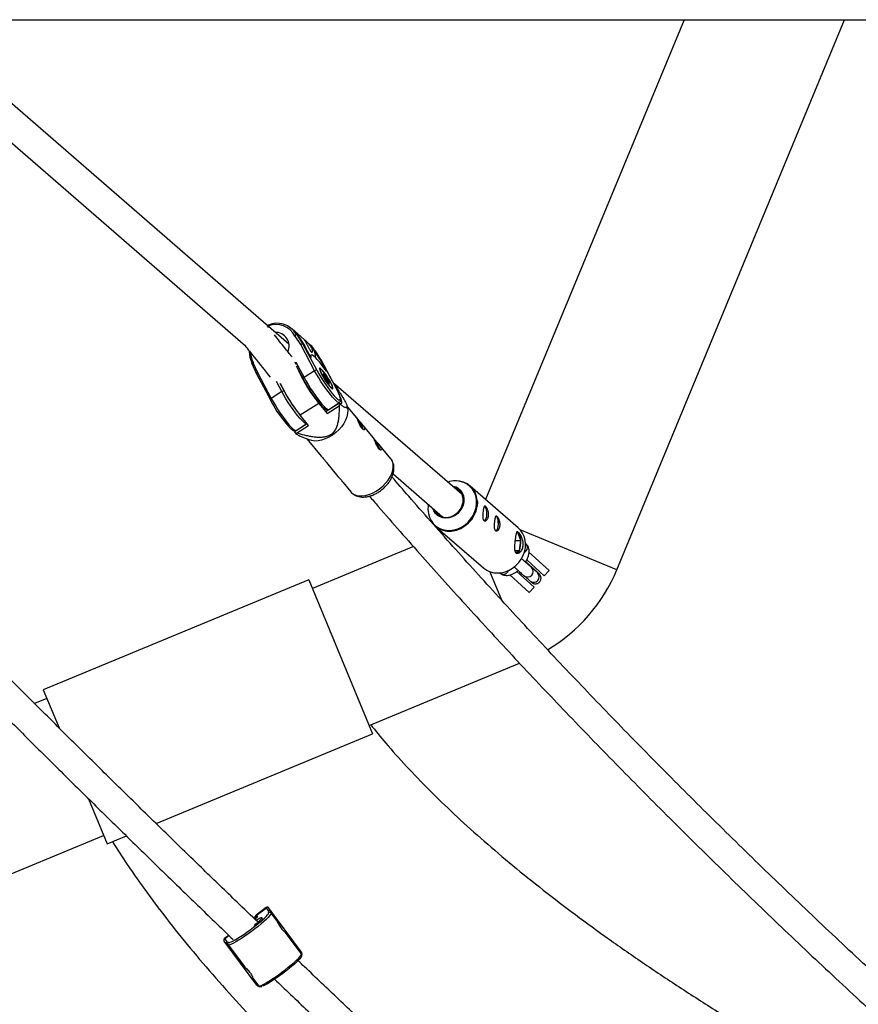
# Model space of a CAD drawing. Units: millimetres. Extents: x -3125 to 3095, y -2844 to 2845.
# Drawn here: x -851 to -399, y -582 to -51 of the extents above; entities that cross this region are included whole.
import ezdxf

# ---------------------------------------------------------------- set-up
doc = ezdxf.new("R2010")
doc.units = ezdxf.units.MM

msp = doc.modelspace()

# ---------------------------------------------------------------- linework, layer by layer
at = {"color": 7, "linetype": 'Continuous', "lineweight": 25}
for p, q in [((-872.96, -50.8), (-50.8, -50.8)), ((-492.98, -50.8), (-600.12, -309.46)), ((-529.27, -347.48), (-406.39, -50.8)), ((-706.15, -225.82), (-902.48, -55.5)), ((-923.02, -58.86), (-729.62, -226.64)), ((-694.51, -226.28), (-704.59, -217.39)), ((-702.73, -221.38), (-702.95, -221.52)), ((-699.79, -225.98), (-702.73, -221.38)), ((-702.22, -220.42), (-702.36, -220.51)), ((-702.01, -220.42), (-698.61, -225.75)), ((-702.01, -220.42), (-701.13, -221.2)), ((-701.13, -221.2), (-697.73, -226.52)), ((-692.26, -240.06), (-699.79, -225.98)), ((-698.61, -225.75), (-691.06, -239.85)), ((-697.73, -226.52), (-698.61, -225.75)), ((-694.24, -233.04), (-697.73, -226.52)), ((-695.08, -228.49), (-695.26, -228.16)), ((-694.13, -231.64), (-694.77, -232.05)), ((-692.81, -228.54), (-692.93, -228.62)), ((-689.4, -233.86), (-692.81, -228.54)), ((-692.81, -228.54), (-691.93, -229.31)), ((-688.53, -234.63), (-691.93, -229.31)), ((-688.48, -234.68), (-691.88, -229.36)), ((-726.26, -235.91), (-723.7, -241.75)), ((-726.11, -235.77), (-726.25, -235.85)), ((-725.17, -235.79), (-725.39, -235.93)), ((-725.39, -235.93), (-723.16, -241)), ((-702.47, -235.39), (-698, -243.74)), ((-702.32, -237.42), (-698.52, -244.54)), ((-689.4, -233.86), (-685.91, -240.38)), ((-688.53, -234.63), (-689.4, -233.86)), ((-680.98, -248.73), (-688.53, -234.63)), ((-680.93, -248.79), (-688.48, -234.69)), ((-723.69, -241.76), (-716.15, -255.86)), ((-723.16, -241), (-715.63, -255.07)), ((-692.26, -240.06), (-698, -243.74)), ((-687.6, -242.22), (-687.24, -242.49)), ((-687.24, -242.49), (-687.51, -241.81)), ((-687.19, -242.58), (-687.47, -241.87)), ((-686.7, -243.8), (-687.36, -242.82)), ((-686.72, -243.78), (-687.36, -242.83)), ((-687.18, -242.05), (-686.55, -243)), ((-686.87, -243.55), (-686.77, -243.48)), ((-686.33, -243.8), (-686.77, -243.48)), ((-686.44, -244.46), (-686.72, -243.78)), ((-686.4, -244.52), (-686.69, -243.81)), ((-686.55, -243), (-686.18, -243.27)), ((-685.81, -244.9), (-686.14, -244.09)), ((-685.61, -244.12), (-685.33, -244.8)), ((-698.47, -244.6), (-698.52, -244.54)), ((-686.07, -245.07), (-685.81, -244.9)), ((-685.57, -245.49), (-685.96, -245.2)), ((-685.5, -245.58), (-685.87, -245.31)), ((-684.86, -246.52), (-685.52, -245.54)), ((-684.86, -246.53), (-685.5, -245.58)), ((-685.33, -244.8), (-684.69, -245.74)), ((-684.54, -246.25), (-684.93, -245.96)), ((-684.81, -246.09), (-684.53, -246.77)), ((-684.44, -246.36), (-684.81, -246.09)), ((-612.75, -306.84), (-682.03, -246.74)), ((-680.98, -248.73), (-680.93, -248.79)), ((-709.89, -251.38), (-715.63, -255.07)), ((-716.15, -255.86), (-716.1, -255.93)), ((-690.08, -257.69), (-700.06, -264.1)), ((-690.08, -257.69), (-685.57, -263.13)), ((-678.93, -257.52), (-686, -262.06)), ((-685.57, -263.13), (-679.1, -258.98)), ((-684.6, -260.96), (-678.86, -257.28)), ((-678.67, -258.16), (-678.93, -257.52)), ((-669.62, -265.3), (-674.89, -258.94)), ((-674.55, -260.47), (-674.81, -259.2)), ((-695.55, -269.54), (-700.06, -264.1)), ((-685.57, -263.13), (-686, -262.06)), ((-684.77, -261.27), (-684.79, -261.13)), ((-696.28, -268.66), (-703.06, -273.01)), ((-702.23, -272.29), (-696.49, -268.6)), ((-702.02, -273.7), (-695.55, -269.54)), ((-660.61, -276.18), (-666.85, -268.65)), ((-703.06, -273.01), (-702.79, -273.65)), ((-701.85, -272.04), (-701.82, -272.22)), ((-700, -275.39), (-695.01, -277.42)), ((-696.41, -276.85), (-688.68, -286.19)), ((-651.21, -287.54), (-657.84, -279.53)), ((-685.91, -289.53), (-679.67, -297.07)), ((-649.96, -295.74), (-623.24, -318.93)), ((-676.9, -300.41), (-672.77, -305.4)), ((-582.44, -324.8), (-608.44, -302.25)), ((-630.93, -312.25), (-631.02, -312.85)), ((-627.18, -323.85), (-601.18, -346.4)), ((-622.4, -327.99), (-623.38, -328.4)), ((-582.59, -327.24), (-583.53, -327.73)), ((-581.11, -331.59), (-582.59, -327.24)), ((-529.27, -347.48), (-581.32, -325.92)), ((-584.14, -331.59), (-581.11, -331.59)), ((-581.82, -337.09), (-581.11, -331.59)), ((-578.33, -333.4), (-578.52, -333.24)), ((-639.01, -334.87), (-693.51, -357.45)), ((-584.33, -337.09), (-581.82, -337.09)), ((-583.83, -338.14), (-581.82, -337.09)), ((-576.68, -337.93), (-565.8, -347.9)), ((-568.43, -350.77), (-577.85, -342.14)), ((-591.35, -363.9), (-597.77, -348.42)), ((-592.29, -349.1), (-592.12, -349.24)), ((-576.58, -359.66), (-586.94, -350.16)), ((-583.17, -348.32), (-573.94, -356.78)), ((-571.91, -349.13), (-575.23, -346.25)), ((-575.18, -346.29), (-575.23, -346.25)), ((-573.93, -347.15), (-573.94, -347.13)), ((-565.8, -347.9), (-568.43, -350.77)), ((-695.43, -352.83), (-838.63, -412.14)), ((-695.43, -352.83), (-660.98, -435.98)), ((-579.16, -350.78), (-575.84, -353.66)), ((-573.94, -356.78), (-576.58, -359.66)), ((-662.9, -431.36), (-581.78, -397.76)), ((-838.63, -412.14), (-830.12, -432.67)), ((-836.71, -416.76), (-843.36, -419.52)), ((-777.71, -484.32), (-660.98, -435.98)), ((-814.29, -470.89), (-804.19, -495.29)), ((-891.02, -525.85), (-806.1, -490.67)), ((-804.19, -495.29), (-793.78, -490.98)), ((-718.34, -529.6), (-723.88, -533.71)), ((-723.83, -533.79), (-718.28, -529.68)), ((-717.08, -531.3), (-718.34, -529.6)), ((-699.35, -553.54), (-716.94, -529.81)), ((-724.63, -534.64), (-725.28, -535.12)), ((-724.63, -534.64), (-724.04, -535.43)), ((-723.21, -534.81), (-724.56, -535.82)), ((-724.25, -534.79), (-724.42, -534.91)), ((-723.92, -535.34), (-724.09, -535.11)), ((-723.88, -533.71), (-723.11, -534.75)), ((-717.22, -532.27), (-717.01, -532.12)), ((-717.01, -532.12), (-717.08, -531.3)), ((-715.61, -532.45), (-715.73, -532.54)), ((-712.71, -536.61), (-715.73, -532.54)), ((-715.68, -531.51), (-715.61, -532.45)), ((-714.19, -534.37), (-715.61, -532.45)), ((-714.31, -534.45), (-714.19, -534.37)), ((-714.26, -533.42), (-714.19, -534.37)), ((-738.54, -544.58), (-740.91, -546.34)), ((-740.91, -546.34), (-739.65, -548.04)), ((-699.39, -554.57), (-708.12, -542.79)), ((-723.53, -571.46), (-741.12, -547.73)), ((-738.98, -549.78), (-739.86, -549.43)), ((-739.65, -548.04), (-738.89, -548.34)), ((-738.86, -549.69), (-738.98, -549.78)), ((-738.98, -549.78), (-737.56, -551.7)), ((-738.89, -548.34), (-738.69, -548.18)), ((-738.86, -549.69), (-730.16, -561.42)), ((-737.56, -551.7), (-738.44, -551.35)), ((-737.56, -551.7), (-737.44, -551.61)), ((-701.85, -551.26), (-701.33, -550.87)), ((-700.69, -552.57), (-700.77, -551.62)), ((-700.81, -552.65), (-700.69, -552.57)), ((-699.27, -554.48), (-700.69, -552.57)), ((-699.39, -554.57), (-699.27, -554.48)), ((-699.27, -554.48), (-699.35, -553.54)), ((-699.08, -554.97), (-699.16, -554.05)), ((-725.58, -567.61), (-722.53, -571.72)), ((-725.51, -568.79), (-724.99, -568.41)), ((-724.95, -569.55), (-724.07, -569.9)), ((-724.07, -569.9), (-723.95, -569.81)), ((-724.07, -569.9), (-722.65, -571.81)), ((-723.53, -571.46), (-722.65, -571.81)), ((-723.1, -571.79), (-722.24, -572.13)), ((-722.65, -571.81), (-722.53, -571.72))]:
    msp.add_line(p, q, dxfattribs=at)
at = {"color": 8, "linetype": 'Continuous', "lineweight": 25}
for p, q in [((-702.98, -235.72), (-702.47, -235.39)), ((-687.36, -242.82), (-687.36, -242.83)), ((-686.77, -243.48), (-687.17, -242.89)), ((-686.62, -243.99), (-686.33, -243.8)), ((-686.49, -244.31), (-686.14, -244.09)), ((-709.89, -251.38), (-712.82, -245.91)), ((-710.99, -246.88), (-708.7, -251.17)), ((-685.16, -245.87), (-685.81, -244.9)), ((-684.86, -246.53), (-684.86, -246.52)), ((-573.95, -347.12), (-574.44, -346.93)), ((-573.94, -347.13), (-574.43, -346.94)), ((-571.87, -349.17), (-571.91, -349.13)), ((-723.11, -534.75), (-724.56, -535.82)), ((-740.86, -546.41), (-738.47, -544.64))]:
    msp.add_line(p, q, dxfattribs=at)
at = {"color": 7, "linetype": 'Continuous', "lineweight": 25, "flags": 128}
for points in [[(-717.86, -215.84), (-717.56, -216.31), (-717.36, -216.8)], [(-702.73, -221.38), (-702.66, -221.14), (-702.57, -220.92), (-702.47, -220.72), (-702.37, -220.57), (-702.27, -220.46), (-702.18, -220.4), (-702.09, -220.39), (-702.01, -220.42)], [(-685.91, -240.38), (-687.22, -238.53), (-688.5, -236.82), (-689.73, -235.29), (-690.86, -233.99), (-691.87, -232.94), (-692.73, -232.18), (-693.42, -231.72), (-693.93, -231.58), (-694.24, -231.76), (-694.35, -232.25), (-694.24, -233.04)], [(-725.39, -235.93), (-725.59, -235.89), (-725.77, -235.85), (-725.93, -235.83), (-726.07, -235.82), (-726.17, -235.83), (-726.24, -235.85), (-726.27, -235.88), (-726.26, -235.91)], [(-683.61, -246.41), (-684.31, -245.17), (-685.11, -243.87), (-685.95, -242.6), (-686.8, -241.42), (-687.6, -240.39), (-688.32, -239.58), (-688.92, -239.01), (-689.36, -238.74), (-689.62, -238.76), (-689.69, -239.08), (-689.55, -239.68), (-689.23, -240.53), (-688.74, -241.58), (-688.1, -242.78), (-687.35, -244.06), (-686.52, -245.35), (-685.67, -246.58), (-684.84, -247.69), (-684.07, -248.62), (-683.41, -249.31), (-682.89, -249.74), (-682.54, -249.87), (-682.37, -249.7), (-682.4, -249.23), (-682.63, -248.5), (-683.04, -247.55), (-683.61, -246.41)], [(-723.16, -241), (-723.32, -241.1), (-723.46, -241.22), (-723.57, -241.33), (-723.65, -241.45), (-723.7, -241.56), (-723.72, -241.66), (-723.7, -241.75), (-723.64, -241.83)], [(-691.06, -239.85), (-690.05, -241.68), (-688.92, -243.59), (-687.71, -245.52), (-686.46, -247.41), (-685.19, -249.22), (-683.95, -250.89), (-682.77, -252.38), (-681.67, -253.65), (-680.69, -254.67), (-679.86, -255.41), (-679.35, -255.75)], [(-689.37, -239.33), (-689.36, -239.68), (-689.17, -240.34), (-688.79, -241.23), (-688.25, -242.3), (-687.59, -243.49), (-686.83, -244.72), (-686.03, -245.93), (-685.22, -247.04), (-684.47, -247.99), (-683.8, -248.73), (-683.26, -249.21)], [(-682.67, -249.03), (-682.69, -248.9), (-682.88, -248.24), (-683.26, -247.34), (-683.79, -246.27), (-684.46, -245.09), (-685.22, -243.86), (-686.02, -242.65), (-686.82, -241.54), (-687.58, -240.59), (-688.25, -239.85), (-688.79, -239.37), (-689.03, -239.22)], [(-687.36, -242.83), (-687.44, -242.7), (-687.52, -242.57), (-687.58, -242.45), (-687.63, -242.34), (-687.66, -242.26), (-687.66, -242.22), (-687.64, -242.2), (-687.6, -242.22)], [(-687.51, -241.81), (-687.54, -241.73), (-687.54, -241.68), (-687.53, -241.67), (-687.49, -241.69), (-687.43, -241.74), (-687.35, -241.82), (-687.27, -241.93), (-687.18, -242.05)], [(-686.69, -243.81), (-686.7, -243.8), (-686.72, -243.78)], [(-684.53, -246.77), (-684.51, -246.85), (-684.5, -246.9), (-684.52, -246.91), (-684.56, -246.89), (-684.62, -246.84), (-684.69, -246.76), (-684.78, -246.65), (-684.86, -246.53)], [(-684.69, -245.74), (-684.61, -245.88), (-684.53, -246.01), (-684.46, -246.13), (-684.42, -246.23), (-684.39, -246.31), (-684.39, -246.36), (-684.4, -246.38), (-684.44, -246.36)], [(-678.93, -257.52), (-678.33, -257.83), (-677.92, -257.83), (-677.69, -257.53), (-677.67, -256.93), (-677.84, -256.06), (-678.21, -254.92), (-678.42, -254.37)], [(-674.55, -260.47), (-674.42, -261.56), (-674.5, -263.2), (-674.89, -264.94), (-675.58, -266.73), (-676.56, -268.52), (-677.8, -270.26), (-679.26, -271.92), (-680.91, -273.45), (-682.7, -274.8), (-684.6, -275.95), (-686.54, -276.86), (-688.49, -277.52), (-690.38, -277.9), (-692.17, -277.99), (-693.82, -277.79), (-695.01, -277.42)], [(-669.63, -265.31), (-669.63, -265.33), (-669.44, -265.77), (-669.13, -266.56), (-668.72, -267.58), (-668.23, -268.74), (-667.64, -269.92), (-666.99, -270.91), (-666.36, -271.57), (-665.8, -271.86), (-665.4, -271.8), (-665.27, -271.38), (-665.42, -270.79), (-665.42, -270.79)], [(-660.62, -276.2), (-660.62, -276.22), (-660.43, -276.66), (-660.11, -277.44), (-659.71, -278.46), (-659.21, -279.63), (-658.62, -280.8), (-657.98, -281.8), (-657.34, -282.45), (-656.79, -282.75), (-656.39, -282.68), (-656.25, -282.26), (-656.4, -281.67), (-656.4, -281.67)], [(-618.13, -302.18), (-617.54, -302.28), (-616.01, -302.78), (-614.64, -303.59), (-613.49, -304.67), (-612.61, -306), (-612.02, -307.52), (-611.75, -309.16), (-611.8, -310.87), (-612.19, -312.57), (-612.89, -314.22), (-613.87, -315.73), (-615.1, -317.06), (-616.54, -318.15), (-618.11, -318.96), (-619.78, -319.45), (-621.46, -319.62), (-623.1, -319.45), (-624.63, -318.96), (-626, -318.15), (-627.15, -317.06), (-628.04, -315.73), (-628.61, -314.26)], [(-627.75, -315.01), (-627.04, -316.3), (-626.01, -317.45), (-624.75, -318.33), (-623.3, -318.91), (-621.73, -319.16), (-620.1, -319.08), (-618.47, -318.66), (-616.92, -317.92), (-615.5, -316.9), (-614.28, -315.64), (-613.3, -314.18), (-612.61, -312.59), (-612.23, -310.93)], [(-600.69, -321.03), (-600.45, -320.91), (-600.03, -320.43), (-599.69, -319.65), (-599.45, -318.64), (-599.34, -317.5), (-599.36, -316.33), (-599.52, -315.22), (-599.8, -314.28), (-600.17, -313.59), (-600.6, -313.22), (-600.67, -313.19)], [(-600.65, -321.07), (-600.44, -320.96), (-600.02, -320.47), (-599.68, -319.68), (-599.44, -318.66), (-599.32, -317.51), (-599.35, -316.32), (-599.5, -315.19), (-599.78, -314.24), (-600.16, -313.55), (-600.39, -313.3)], [(-594.53, -326.38), (-594.28, -326.26), (-593.87, -325.77), (-593.53, -324.99), (-593.29, -323.99), (-593.18, -322.85), (-593.2, -321.67), (-593.36, -320.57), (-593.63, -319.63), (-594, -318.94), (-594.43, -318.57), (-594.51, -318.54)], [(-594.48, -326.42), (-594.28, -326.31), (-593.86, -325.82), (-593.51, -325.03), (-593.27, -324.01), (-593.16, -322.85), (-593.18, -321.66), (-593.34, -320.54), (-593.62, -319.59), (-593.99, -318.9), (-594.22, -318.65)], [(-601.18, -346.4), (-600.98, -346.57), (-599.36, -347.68), (-597.56, -348.5), (-595.61, -348.99), (-593.57, -349.16), (-591.49, -348.99), (-589.41, -348.5), (-587.39, -347.68), (-585.48, -346.57), (-583.73, -345.19), (-582.18, -343.57), (-580.86, -341.76), (-579.81, -339.79), (-579.06, -337.72), (-578.62, -335.6), (-578.51, -333.48), (-578.72, -331.41), (-579.26, -329.45), (-580.1, -327.63), (-581.24, -326.02), (-582.44, -324.8)], [(-715.73, -532.54), (-715.72, -532.85), (-716, -533.36), (-716.55, -534.06), (-717.37, -534.94), (-718.43, -535.97), (-719.72, -537.13), (-721.18, -538.38), (-722.8, -539.7), (-724.53, -541.06), (-726.33, -542.41), (-728.15, -543.74), (-729.95, -545), (-731.69, -546.17), (-733.31, -547.21), (-734.79, -548.1), (-736.09, -548.82), (-737.16, -549.35), (-738, -549.67), (-738.57, -549.79), (-738.86, -549.69)], [(-737.97, -548.32), (-737.36, -548.1), (-736.38, -547.64), (-735.17, -546.99), (-733.76, -546.15), (-732.2, -545.16), (-730.52, -544.04), (-728.77, -542.82), (-726.99, -541.53), (-725.24, -540.2), (-723.56, -538.88), (-722, -537.6), (-720.59, -536.39), (-719.39, -535.29), (-718.41, -534.32), (-717.69, -533.52), (-717.24, -532.9), (-717.23, -532.88)], [(-723.87, -536.35), (-723.63, -536.21), (-722.54, -535.58), (-721.66, -535.15), (-721.04, -534.92), (-720.7, -534.92), (-720.65, -535.14), (-720.9, -535.57), (-721.43, -536.2), (-722.23, -536.99), (-723.26, -537.92), (-724.48, -538.95), (-724.89, -539.28)], [(-722.53, -571.72), (-722.24, -571.82), (-721.67, -571.7), (-720.83, -571.38), (-719.75, -570.85), (-718.46, -570.13), (-716.98, -569.24), (-715.35, -568.2), (-713.62, -567.03), (-711.82, -565.77), (-710, -564.45), (-708.2, -563.09), (-706.47, -561.73), (-704.85, -560.41), (-703.38, -559.16), (-702.1, -558), (-701.04, -556.97), (-700.22, -556.1), (-699.66, -555.39), (-699.39, -554.88), (-699.39, -554.57)], [(-699.72, -556.51), (-699.73, -556.53), (-700.17, -557.15), (-700.89, -557.95), (-701.87, -558.92), (-703.08, -560.02), (-704.48, -561.23), (-706.04, -562.51), (-707.72, -563.83), (-709.47, -565.15), (-711.25, -566.44), (-713, -567.67), (-714.68, -568.79), (-716.24, -569.78), (-717.65, -570.62), (-718.86, -571.27), (-719.84, -571.73), (-720.37, -571.92)]]:
    msp.add_lwpolyline(points, dxfattribs=at)
at = {"color": 8, "linetype": 'Continuous', "lineweight": 25, "flags": 128}
for points in [[(-698.52, -244.54), (-698.52, -244.53), (-698.54, -244.44), (-698.53, -244.33), (-698.48, -244.22), (-698.4, -244.1), (-698.29, -243.97), (-698.16, -243.85), (-698, -243.74)], [(-698, -243.74), (-696.97, -245.61), (-695.82, -247.55), (-694.6, -249.52), (-693.33, -251.45), (-692.04, -253.32), (-690.77, -255.07), (-689.54, -256.65), (-688.38, -258.04), (-687.33, -259.19), (-686.41, -260.08), (-685.64, -260.68), (-685.04, -260.98), (-684.63, -260.98), (-684.6, -260.96)], [(-678.85, -257.27), (-678.89, -257.29), (-679.3, -257.3), (-679.9, -256.99), (-680.67, -256.39), (-681.59, -255.5), (-682.64, -254.35), (-683.8, -252.97), (-685.03, -251.38), (-686.3, -249.63), (-687.59, -247.77), (-688.86, -245.83), (-690.08, -243.87), (-691.23, -241.93), (-692.26, -240.06)], [(-689.03, -239.22), (-689.16, -239.18), (-689.36, -239.28), (-689.37, -239.33)], [(-687.47, -241.87), (-687.48, -241.86), (-687.51, -241.81)], [(-686.4, -244.52), (-686.41, -244.51), (-686.44, -244.46)], [(-683.26, -249.21), (-682.88, -249.4), (-682.69, -249.29), (-682.67, -249.03)], [(-679.35, -255.75), (-679.19, -255.84), (-678.72, -255.95), (-678.44, -255.75), (-678.37, -255.23), (-678.5, -254.42), (-678.85, -253.33), (-679.38, -251.99), (-680.1, -250.45), (-680.98, -248.73)], [(-696.48, -268.59), (-696.52, -268.62), (-696.93, -268.62), (-697.53, -268.32), (-698.3, -267.72), (-699.22, -266.83), (-700.28, -265.68), (-701.43, -264.29), (-702.66, -262.71), (-703.94, -260.96), (-705.23, -259.09), (-706.5, -257.15), (-707.72, -255.19), (-708.86, -253.25), (-709.89, -251.38)], [(-715.63, -255.07), (-715.79, -255.18), (-715.92, -255.3), (-716.03, -255.42), (-716.11, -255.54), (-716.16, -255.66), (-716.18, -255.76), (-716.16, -255.85), (-716.15, -255.86)], [(-715.63, -255.07), (-714.6, -256.94), (-713.46, -258.88), (-712.24, -260.84), (-710.96, -262.78), (-709.68, -264.65), (-708.4, -266.39), (-707.17, -267.98), (-706.01, -269.36), (-704.96, -270.51), (-704.04, -271.4), (-703.27, -272.01), (-702.67, -272.31), (-702.26, -272.3), (-702.23, -272.29)], [(-672.77, -305.4), (-672.49, -305.71), (-671.39, -306.59), (-670.04, -307.21), (-668.48, -307.55), (-666.75, -307.6), (-664.91, -307.37), (-662.98, -306.85), (-661.03, -306.07), (-659.11, -305.03), (-657.25, -303.78), (-655.53, -302.33), (-653.97, -300.73), (-652.61, -299.03), (-651.5, -297.25), (-650.66, -295.46), (-650.12, -293.69), (-649.88, -291.99), (-649.96, -290.41), (-650.34, -288.99)], [(-650.34, -288.99), (-651.03, -287.76), (-651.21, -287.54)], [(-631.02, -312.85), (-631.13, -315), (-630.9, -317.08), (-630.34, -319.06), (-629.46, -320.88), (-628.28, -322.49), (-626.84, -323.84), (-625.17, -324.92), (-623.31, -325.68), (-621.32, -326.11), (-619.24, -326.2), (-617.13, -325.94), (-615.05, -325.34), (-613.04, -324.42), (-611.16, -323.2), (-609.46, -321.71), (-607.98, -319.99), (-606.76, -318.09), (-605.83, -316.05), (-605.22, -313.93), (-604.94, -311.78), (-605, -309.66), (-605.4, -307.62), (-606.12, -305.71), (-607.16, -304), (-608.47, -302.51), (-610.03, -301.29), (-611.8, -300.36), (-613.73, -299.77), (-615.77, -299.51), (-616.33, -299.5)], [(-604.55, -310.11), (-604.51, -310.93), (-604.62, -313.05)], [(-578.32, -337.39), (-579.12, -338.06), (-579.17, -338.09)], [(-588.17, -348.7), (-587.62, -347.82), (-587.6, -347.78)], [(-717.23, -532.88), (-717.08, -532.48), (-717.22, -532.27)], [(-738.69, -548.18), (-738.53, -548.37), (-738.08, -548.34), (-737.97, -548.32)]]:
    msp.add_lwpolyline(points, dxfattribs=at)
at = {"color": 7, "linetype": 'Continuous', "lineweight": 25}
for centre, radius, start, end in [((-712.53, -226.48), 11.99, 29.8907, 116.0752), ((-713.46, -226.81), 7.45, 335.7918, 91.0595), ((-699, -226.83), 1.16, 70.0916, 132.8192), ((-701.84, -234.59), 11.08, 30.2079, 48.5821), ((-714.92, -230.06), 12.6, 178.1277, 207.5593), ((-703.78, -234.34), 12.26, 5.1596, 27.8384), ((-698.95, -236.55), 3.71, 161.7691, 179.7519), ((-631.2, -209.31), 76.2, 203.6993, 219.4088), ((-691.48, -240.97), 1.2, 69.5024, 130.6132), ((-687.59, -242.75), 0.438, 324.3028, 36.8728), ((-686.98, -243.09), 0.442, 298.1346, 12.5067), ((-686.55, -243.45), 0.412, 301.7199, 27.1528), ((-686.97, -244.45), 0.909, 23.1485, 44.8742), ((-688.11, -245.19), 2.73, 23.1485, 44.8742), ((-685.89, -244.42), 0.416, 46.937, 126.7972), ((-639.35, -214.45), 78.42, 204.5956, 219.2768), ((-641.53, -215.64), 63.88, 206.9632, 223.7837), ((-683.94, -243.39), 2.73, 203.1485, 224.8742), ((-685.47, -245.32), 0.54, 75.5548, 129.5662), ((-685.69, -245.65), 0.201, 21.5582, 53.6771), ((-685.2, -246.33), 0.458, 31.3681, 101.9565), ((-709.12, -252.29), 1.2, 69.5024, 130.6132), ((-639.6, -214.35), 78.29, 208.0546, 219.8725), ((-659.17, -226.96), 63.88, 206.9632, 223.7837), ((-699.64, -247.65), 23.45, 331.1157, 333.3676), ((-682.88, -278.33), 18.03, 21.458, 39.8516), ((-701.66, -259.6), 14.1, 265.3985, 268.56), ((-673.87, -289.22), 18.03, 21.458, 39.8516), ((-616.24, -313.04), 13.55, 90.3999, 108.1036), ((-615.93, -310.89), 11.4, 3.9208, 92.3326), ((-619.15, -309.69), 7.02, 349.8883, 74.4937), ((-619.63, -314.95), 11.67, 229.7198, 275.8872), ((-583.34, -328.01), 1.07, 45.9036, 88.3199), ((-588.02, -331.52), 6.91, 359.4603, 38.2712), ((-593.24, -332.81), 12.2, 339.4564, 5.7333), ((-583.72, -336.63), 1.95, 282.1931, 346.4884), ((-612.42, -313.04), 90, 300.5577, 337.5), ((-717.74, -530.4), 1, 36.5516, 126.5516), ((-717.69, -530.48), 0.997, 36.7341, 126.7329), ((-723.29, -534.51), 1, 126.5516, 216.5516), ((-723.24, -534.59), 0.997, 126.3703, 216.3692), ((-716.48, -532.11), 1, 36.7719, 126.4694), ((-716.5, -533.11), 1.11, 36.1796, 117.1951), ((-740.32, -547.14), 1, 126.5516, 216.5516), ((-740.27, -547.21), 0.997, 126.3703, 216.3692), ((-739.06, -548.84), 1, 126.6338, 216.3313), ((-738.09, -549.11), 1.11, 135.911, 216.9207), ((-700.14, -554.13), 0.986, 4.6446, 36.5546), ((-699.97, -555.03), 0.882, 338.1357, 38.35), ((-722.74, -570.88), 0.986, 216.5486, 248.4586), ((-721.92, -571.31), 0.883, 214.7614, 274.6227)]:
    msp.add_arc(centre, radius, start, end, dxfattribs=at)
at = {"color": 8, "linetype": 'Continuous', "lineweight": 25}
for centre, radius, start, end in [((-712.98, -226.21), 11.08, 25.0594, 113.5317), ((-715.66, -229.73), 11.29, 183.2365, 212.5261), ((-687.94, -242.4), 0.382, 351.1463, 28.7179), ((-687.61, -241.78), 0.503, 302.7202, 328.0847), ((-686.17, -245.48), 0.342, 29.1866, 53.6565), ((-685.43, -245.18), 0.928, 302.74, 322.6982), ((-684.78, -246.98), 0.325, 41.7895, 86.3655), ((-684.74, -246.52), 0.342, 29.1865, 53.6888), ((-620.17, -310.96), 15.69, 276.3387, 352.3645), ((-580.33, -335.4), 2.82, 315.2564, 44.9696), ((-590.42, -346.99), 2.82, 232.9487, 322.6619), ((-577.43, -348.31), 3.02, 234.9565, 41.9257), ((-574.11, -351.19), 3.02, 235.0011, 41.9229)]:
    msp.add_arc(centre, radius, start, end, dxfattribs=at)
at = {"color": 7, "linetype": 'Continuous', "lineweight": 25}
for points, knots in [([(-704.46, -232.64), (-705.78, -231.01), (-708.97, -227.06), (-712.08, -223.13), (-713.91, -220.82)], [0, 0, 0, 0, 0.41198, 1, 1, 1, 1]), ([(-702.95, -221.52), (-702.95, -221.52), (-702.89, -221.36), (-702.77, -221.05), (-702.57, -220.72), (-702.42, -220.53), (-702.36, -220.51), (-702.36, -220.51)], [0, 0, 0, 0, 0.004448, 0.356427, 0.72152, 0.981797, 1, 1, 1, 1]), ([(-729.95, -226.35), (-728.27, -228.47), (-723.74, -234.2), (-719.11, -239.96), (-716.19, -243.58)], [0, 0, 0, 0, 0.37032, 1, 1, 1, 1]), ([(-696.77, -225.24), (-696.88, -225.03), (-696.98, -224.85), (-697.17, -224.5), (-697.27, -224.34), (-697.43, -224.06), (-697.51, -223.94), (-697.63, -223.74), (-697.69, -223.65), (-697.76, -223.53), (-697.79, -223.48), (-697.81, -223.43), (-697.8, -223.43), (-697.75, -223.45), (-697.71, -223.48), (-697.59, -223.58), (-697.51, -223.65), (-697.33, -223.81), (-697.22, -223.91), (-696.97, -224.14), (-696.83, -224.26), (-696.39, -224.68), (-696.05, -225.01), (-695.54, -225.55), (-695.37, -225.73), (-695.04, -226.12), (-694.87, -226.32), (-694.56, -226.72), (-694.42, -226.93), (-694.15, -227.34), (-694.03, -227.55), (-693.81, -227.94), (-693.72, -228.14), (-693.57, -228.52), (-693.51, -228.69), (-693.42, -229.03), (-693.4, -229.18), (-693.38, -229.45), (-693.38, -229.57), (-693.42, -229.78), (-693.46, -229.86), (-693.55, -229.98), (-693.6, -230.02), (-693.74, -230.05), (-693.81, -230.04), (-693.98, -229.97), (-694.07, -229.91), (-694.25, -229.74), (-694.35, -229.64), (-694.55, -229.39), (-694.66, -229.24), (-694.87, -228.9), (-694.98, -228.72), (-695.2, -228.33), (-695.31, -228.12), (-695.53, -227.69), (-695.64, -227.46), (-695.87, -227), (-695.98, -226.77), (-696.21, -226.32), (-696.32, -226.09), (-696.55, -225.65), (-696.66, -225.44), (-696.77, -225.24)], [0, 0, 0, 0, 0.03125, 0.03125, 0.0625, 0.0625, 0.09375, 0.09375, 0.125, 0.125, 0.15625, 0.15625, 0.1875, 0.1875, 0.21875, 0.21875, 0.25, 0.25, 0.28125, 0.28125, 0.3125, 0.3125, 0.375, 0.375, 0.40625, 0.40625, 0.4375, 0.4375, 0.46875, 0.46875, 0.5, 0.5, 0.53125, 0.53125, 0.5625, 0.5625, 0.59375, 0.59375, 0.625, 0.625, 0.65625, 0.65625, 0.6875, 0.6875, 0.71875, 0.71875, 0.75, 0.75, 0.78125, 0.78125, 0.8125, 0.8125, 0.84375, 0.84375, 0.875, 0.875, 0.90625, 0.90625, 0.9375, 0.9375, 0.96875, 0.96875, 1, 1, 1, 1]), ([(-725.17, -235.79), (-725.18, -235.79), (-725.33, -235.77), (-725.62, -235.73), (-725.93, -235.72), (-726.1, -235.74), (-726.11, -235.77), (-726.11, -235.77)], [0, 0, 0, 0, 0.004448, 0.356427, 0.72152, 0.981797, 1, 1, 1, 1]), ([(-722.81, -537.5), (-726.59, -533.87), (-736.44, -524.41), (-752.24, -509.13), (-770.2, -491.68), (-788.03, -474.25), (-805.75, -456.83), (-823.35, -439.44), (-840.82, -422.08), (-858.16, -404.74), (-875.38, -387.43), (-892.46, -370.16), (-909.4, -352.92), (-926.21, -335.72), (-942.87, -318.55), (-959.4, -301.44), (-975.78, -284.36), (-992, -267.34), (-1005.05, -253.59), (-1012.63, -245.52), (-1014.91, -243.1)], [0, 0, 0, 0, 0.036573, 0.095218, 0.153862, 0.212505, 0.271149, 0.329791, 0.388433, 0.447074, 0.505715, 0.564355, 0.622994, 0.681632, 0.740269, 0.798906, 0.857542, 0.916177, 0.97481, 1, 1, 1, 1]), ([(-689.22, -239.1), (-689.27, -239.06), (-689.42, -238.97), (-689.72, -238.95), (-689.82, -239.08), (-689.83, -239.09)], [0, 0, 0, 0, 0.341543, 0.917228, 1, 1, 1, 1]), ([(-687.36, -242.82), (-687.39, -242.77), (-687.46, -242.66), (-687.54, -242.52), (-687.58, -242.43), (-687.6, -242.39), (-687.6, -242.39), (-687.6, -242.38)], [0, 0, 0, 0, 0.284534, 0.557646, 0.764247, 0.910873, 1, 1, 1, 1]), ([(-687.47, -241.87), (-687.48, -241.86), (-687.48, -241.85), (-687.48, -241.85), (-687.48, -241.85)], [0, 0, 0, 0, 0.715753, 1, 1, 1, 1]), ([(-685.96, -245.2), (-685.96, -245.21), (-685.96, -245.21), (-685.97, -245.19), (-686, -245.16), (-686.06, -245.09), (-686.14, -244.98), (-686.24, -244.84), (-686.32, -244.7), (-686.38, -244.58), (-686.4, -244.54), (-686.4, -244.52)], [0, 0, 0, 0, 0.020081, 0.080702, 0.164814, 0.278579, 0.421817, 0.584989, 0.75585, 0.899206, 1, 1, 1, 1]), ([(-684.65, -246.79), (-684.65, -246.79), (-684.65, -246.79), (-684.66, -246.78), (-684.69, -246.75), (-684.74, -246.69), (-684.8, -246.61), (-684.85, -246.54), (-684.86, -246.52)], [0, 0, 0, 0, 0.016634, 0.139892, 0.305045, 0.530513, 0.819726, 1, 1, 1, 1]), ([(-682.84, -249.9), (-682.76, -249.8), (-682.59, -249.59), (-682.58, -249.37), (-682.61, -249.23), (-682.61, -249.2)], [0, 0, 0, 0, 0.451699, 0.911029, 1, 1, 1, 1]), ([(-682.03, -246.74), (-682.03, -246.75), (-680.92, -248.4), (-679.43, -250.71), (-677.61, -253.65), (-676.45, -255.61), (-675.45, -257.47), (-674.83, -258.92), (-674.69, -259.81), (-674.98, -260.14), (-675.74, -260.02), (-676.99, -259.35), (-678.11, -258.56), (-678.67, -258.16)], [0, 0, 0, 0, 0.000762, 0.173785, 0.238199, 0.303689, 0.376098, 0.440596, 0.504633, 0.590745, 0.680842, 0.839624, 1, 1, 1, 1]), ([(-678.84, -257.23), (-678.71, -257.13), (-678.41, -256.9), (-678.23, -256.38), (-678.17, -255.82), (-678.25, -255.11), (-678.51, -254.14), (-678.96, -252.91), (-679.58, -251.48), (-680.25, -250.1), (-680.74, -249.17), (-680.93, -248.79)], [0, 0, 0, 0, 0.059409, 0.134977, 0.219652, 0.336248, 0.477134, 0.625605, 0.767235, 0.906191, 1, 1, 1, 1]), ([(-1027.03, -253.57), (-1024.93, -255.8), (-1017.51, -263.69), (-1004.63, -277.28), (-988.37, -294.34), (-971.96, -311.46), (-955.41, -328.61), (-938.71, -345.81), (-921.87, -363.05), (-904.9, -380.32), (-887.79, -397.63), (-870.55, -414.97), (-853.18, -432.35), (-835.68, -449.75), (-818.06, -467.17), (-800.31, -484.62), (-782.45, -502.08), (-764.46, -519.57), (-749.03, -534.5), (-739.55, -543.61), (-736.15, -546.88)], [0, 0, 0, 0, 0.023316, 0.082301, 0.141285, 0.200268, 0.259251, 0.318232, 0.377212, 0.436192, 0.495171, 0.554149, 0.613126, 0.672103, 0.731079, 0.790054, 0.849029, 0.908003, 0.966977, 1, 1, 1, 1]), ([(-679.1, -258.98), (-679.08, -260.3), (-679.08, -261.62), (-679.18, -263.62), (-679.22, -264.29), (-679.35, -265.63), (-679.44, -266.31), (-679.67, -267.66), (-679.81, -268.34), (-680.18, -269.69), (-680.4, -270.36), (-680.85, -271.35), (-681.01, -271.68), (-681.39, -272.33), (-681.6, -272.66), (-682.09, -273.28), (-682.35, -273.57), (-682.8, -273.99), (-682.96, -274.13), (-683.29, -274.39), (-683.46, -274.51), (-683.98, -274.85), (-684.35, -275.05), (-685.13, -275.39), (-685.54, -275.53), (-686.35, -275.75), (-686.76, -275.84), (-687.59, -275.97), (-688, -276.01), (-689.23, -276.08), (-690.03, -276.07), (-691.23, -276), (-691.62, -275.96), (-692.41, -275.88), (-692.8, -275.83), (-693.95, -275.66), (-694.71, -275.53), (-696.21, -275.22), (-696.95, -275.06), (-699.15, -274.52), (-700.59, -274.12), (-702.02, -273.7)], [0, 0, 0, 0, 0.125, 0.125, 0.1875, 0.1875, 0.25, 0.25, 0.3125, 0.3125, 0.375, 0.375, 0.40625, 0.40625, 0.4375, 0.4375, 0.46875, 0.46875, 0.484375, 0.484375, 0.5, 0.5, 0.53125, 0.53125, 0.5625, 0.5625, 0.59375, 0.59375, 0.625, 0.625, 0.6875, 0.6875, 0.71875, 0.71875, 0.75, 0.75, 0.8125, 0.8125, 0.875, 0.875, 1, 1, 1, 1]), ([(-687.47, -260.05), (-687.42, -260.09), (-687.07, -260.43), (-686.56, -260.78), (-685.93, -261.11), (-685.34, -261.2), (-684.82, -261.14), (-684.62, -260.95), (-684.57, -260.9)], [0, 0, 0, 0, 0.046926, 0.357308, 0.614866, 0.786746, 0.948671, 1, 1, 1, 1]), ([(-665.42, -270.79), (-665.55, -270.52), (-665.82, -269.97), (-666.55, -268.99), (-667.41, -267.99), (-668.27, -267.01), (-668.98, -266.17), (-669.43, -265.58), (-669.63, -265.27), (-669.63, -265.3), (-669.63, -265.3)], [0, 0, 0, 0, 0.138441, 0.276763, 0.418221, 0.562311, 0.702839, 0.839094, 0.977047, 1, 1, 1, 1]), ([(-705.1, -271.38), (-705.06, -271.42), (-704.71, -271.75), (-704.19, -272.1), (-703.56, -272.43), (-702.97, -272.53), (-702.45, -272.46), (-702.25, -272.27), (-702.21, -272.23)], [0, 0, 0, 0, 0.046926, 0.357308, 0.614866, 0.786746, 0.948671, 1, 1, 1, 1]), ([(-702.79, -273.65), (-702.23, -274.06), (-701.19, -274.81), (-700.36, -275.19), (-699.99, -275.36)], [0, 0, 0, 0, 0.548375, 1, 1, 1, 1]), ([(-656.4, -281.67), (-656.54, -281.4), (-656.8, -280.86), (-657.54, -279.88), (-658.4, -278.87), (-659.26, -277.9), (-659.97, -277.05), (-660.42, -276.46), (-660.62, -276.16), (-660.62, -276.18), (-660.62, -276.18)], [0, 0, 0, 0, 0.138441, 0.276763, 0.418221, 0.562311, 0.702839, 0.839094, 0.977047, 1, 1, 1, 1]), ([(-688.68, -286.18), (-688.62, -286.25), (-688.3, -286.66), (-687.62, -287.41), (-686.83, -288.32), (-686.26, -289.03), (-685.95, -289.47), (-685.92, -289.51), (-685.91, -289.52)], [0, 0, 0, 0, 0.04558, 0.2589, 0.470937, 0.675384, 0.878021, 1, 1, 1, 1]), ([(-672.75, -305.36), (-672.62, -305.53), (-672.2, -306.1), (-671.23, -306.84), (-669.89, -307.57), (-668.39, -308.04), (-666.75, -308.26), (-665, -308.21), (-663.17, -307.9), (-661.29, -307.33), (-659.43, -306.51), (-657.62, -305.46), (-655.92, -304.22), (-654.34, -302.81), (-652.93, -301.26), (-651.71, -299.59), (-650.72, -297.84), (-649.98, -296.03), (-649.54, -294.19), (-649.42, -292.45), (-649.58, -290.85), (-649.9, -289.92), (-650.06, -289.46)], [0, 0, 0, 0, 0.019494, 0.066858, 0.114061, 0.162049, 0.211525, 0.262707, 0.315271, 0.368589, 0.422054, 0.475427, 0.528714, 0.582015, 0.635452, 0.689147, 0.743243, 0.797817, 0.852748, 0.907369, 0.955045, 1, 1, 1, 1]), ([(-650.06, -289.46), (-650.2, -289.15), (-650.5, -288.47), (-650.96, -287.89), (-651.21, -287.58)], [0, 0, 0, 0, 0.463989, 1, 1, 1, 1]), ([(-679.66, -297.06), (-679.61, -297.14), (-679.28, -297.55), (-678.61, -298.29), (-677.82, -299.21), (-677.25, -299.92), (-676.94, -300.35), (-676.91, -300.39), (-676.9, -300.41)], [0, 0, 0, 0, 0.04558, 0.2589, 0.470937, 0.675384, 0.878021, 1, 1, 1, 1]), ([(-236.92, -700.46), (-240.94, -697.08), (-250.28, -689.23), (-264.83, -676.86), (-280.57, -663.36), (-296.2, -649.81), (-311.71, -636.24), (-327.11, -622.62), (-342.39, -608.98), (-357.55, -595.32), (-372.58, -581.63), (-387.48, -567.92), (-402.24, -554.19), (-416.87, -540.45), (-431.36, -526.7), (-445.71, -512.94), (-459.91, -499.17), (-473.95, -485.41), (-487.85, -471.65), (-501.59, -457.89), (-515.17, -444.14), (-528.59, -430.4), (-541.84, -416.67), (-554.93, -402.96), (-567.84, -389.28), (-580.58, -375.61), (-593.14, -361.97), (-605.52, -348.37), (-617.73, -334.79), (-629.74, -321.25), (-640.69, -308.76), (-647.56, -300.8), (-650.56, -297.32)], [0, 0, 0, 0, 0.025594, 0.059467, 0.09334, 0.127213, 0.161084, 0.194956, 0.228827, 0.262697, 0.296566, 0.330435, 0.364304, 0.398171, 0.432038, 0.465904, 0.499769, 0.533633, 0.567496, 0.601358, 0.635219, 0.669079, 0.702938, 0.736795, 0.770651, 0.804505, 0.838358, 0.87221, 0.90606, 0.939908, 0.973754, 1, 1, 1, 1]), ([(-662.71, -307.72), (-661.14, -309.55), (-655.69, -315.9), (-646.17, -326.79), (-634.15, -340.41), (-621.94, -354.06), (-609.55, -367.74), (-596.98, -381.44), (-584.23, -395.18), (-571.31, -408.93), (-558.22, -422.71), (-544.95, -436.5), (-531.53, -450.31), (-517.94, -464.12), (-504.19, -477.95), (-490.28, -491.78), (-476.22, -505.61), (-462.01, -519.43), (-447.66, -533.26), (-433.16, -547.07), (-418.51, -560.87), (-403.74, -574.66), (-388.82, -588.44), (-373.78, -602.19), (-358.61, -615.92), (-343.31, -629.62), (-327.9, -643.3), (-312.37, -656.94), (-296.72, -670.55), (-280.96, -684.12), (-265.09, -697.64), (-253.77, -707.23), (-247.72, -712.29), (-247.02, -712.87)], [0, 0, 0, 0, 0.013771, 0.047645, 0.081517, 0.115387, 0.149256, 0.183122, 0.216988, 0.250851, 0.284713, 0.318574, 0.352434, 0.386292, 0.420149, 0.454005, 0.48786, 0.521714, 0.555567, 0.589419, 0.62327, 0.657121, 0.69097, 0.724819, 0.758667, 0.792515, 0.826362, 0.860209, 0.894055, 0.9279, 0.961745, 0.99559, 1, 1, 1, 1]), ([(-600.96, -320.9), (-601.06, -320.82), (-601.14, -320.71), (-601.29, -320.45), (-601.36, -320.29), (-601.46, -319.95), (-601.5, -319.76), (-601.56, -319.35), (-601.58, -319.12), (-601.6, -318.66), (-601.6, -318.41), (-601.59, -317.91), (-601.58, -317.65), (-601.54, -317.13), (-601.52, -316.86), (-601.47, -316.34), (-601.44, -316.09), (-601.38, -315.59), (-601.34, -315.34), (-601.27, -314.89), (-601.23, -314.68), (-601.14, -314.28), (-601.1, -314.1), (-601, -313.78), (-600.95, -313.64), (-600.83, -313.41), (-600.77, -313.32), (-600.64, -313.18), (-600.57, -313.14), (-600.42, -313.1), (-600.34, -313.11), (-600.16, -313.17), (-600.07, -313.23), (-599.88, -313.4), (-599.78, -313.51), (-599.57, -313.77), (-599.47, -313.92), (-599.27, -314.27), (-599.17, -314.46), (-598.98, -314.87), (-598.9, -315.09), (-598.74, -315.56), (-598.67, -315.81), (-598.55, -316.31), (-598.5, -316.56), (-598.44, -317.09), (-598.43, -317.35), (-598.42, -317.87), (-598.44, -318.13), (-598.51, -318.63), (-598.55, -318.87), (-598.68, -319.32), (-598.76, -319.54), (-598.94, -319.94), (-599.04, -320.11), (-599.27, -320.44), (-599.39, -320.57), (-599.64, -320.81), (-599.77, -320.9), (-600.02, -321.04), (-600.15, -321.08), (-600.4, -321.12), (-600.53, -321.11), (-600.76, -321.04), (-600.86, -320.99), (-600.96, -320.9)], [0, 0, 0, 0, 0.03125, 0.03125, 0.0625, 0.0625, 0.09375, 0.09375, 0.125, 0.125, 0.15625, 0.15625, 0.1875, 0.1875, 0.21875, 0.21875, 0.25, 0.25, 0.28125, 0.28125, 0.3125, 0.3125, 0.34375, 0.34375, 0.375, 0.375, 0.40625, 0.40625, 0.4375, 0.4375, 0.46875, 0.46875, 0.5, 0.5, 0.53125, 0.53125, 0.5625, 0.5625, 0.59375, 0.59375, 0.625, 0.625, 0.65625, 0.65625, 0.6875, 0.6875, 0.71875, 0.71875, 0.75, 0.75, 0.78125, 0.78125, 0.8125, 0.8125, 0.84375, 0.84375, 0.875, 0.875, 0.90625, 0.90625, 0.9375, 0.9375, 0.96875, 0.96875, 1, 1, 1, 1]), ([(-594.8, -326.25), (-594.89, -326.16), (-594.98, -326.06), (-595.13, -325.8), (-595.19, -325.64), (-595.29, -325.3), (-595.33, -325.11), (-595.39, -324.69), (-595.41, -324.47), (-595.43, -324), (-595.44, -323.76), (-595.43, -323.25), (-595.41, -323), (-595.38, -322.48), (-595.36, -322.21), (-595.31, -321.69), (-595.28, -321.43), (-595.21, -320.94), (-595.18, -320.69), (-595.1, -320.24), (-595.06, -320.02), (-594.98, -319.63), (-594.93, -319.45), (-594.83, -319.13), (-594.78, -318.99), (-594.67, -318.76), (-594.61, -318.67), (-594.48, -318.53), (-594.41, -318.48), (-594.26, -318.45), (-594.17, -318.45), (-594, -318.52), (-593.91, -318.58), (-593.71, -318.75), (-593.61, -318.85), (-593.41, -319.12), (-593.31, -319.27), (-593.11, -319.61), (-593.01, -319.81), (-592.82, -320.22), (-592.73, -320.44), (-592.57, -320.91), (-592.5, -321.15), (-592.39, -321.65), (-592.34, -321.91), (-592.28, -322.44), (-592.26, -322.7), (-592.26, -323.22), (-592.28, -323.48), (-592.34, -323.98), (-592.39, -324.22), (-592.52, -324.67), (-592.6, -324.89), (-592.78, -325.28), (-592.88, -325.46), (-593.1, -325.78), (-593.22, -325.92), (-593.47, -326.15), (-593.6, -326.25), (-593.86, -326.38), (-593.99, -326.43), (-594.24, -326.46), (-594.36, -326.46), (-594.59, -326.39), (-594.7, -326.33), (-594.8, -326.25)], [0, 0, 0, 0, 0.03125, 0.03125, 0.0625, 0.0625, 0.09375, 0.09375, 0.125, 0.125, 0.15625, 0.15625, 0.1875, 0.1875, 0.21875, 0.21875, 0.25, 0.25, 0.28125, 0.28125, 0.3125, 0.3125, 0.34375, 0.34375, 0.375, 0.375, 0.40625, 0.40625, 0.4375, 0.4375, 0.46875, 0.46875, 0.5, 0.5, 0.53125, 0.53125, 0.5625, 0.5625, 0.59375, 0.59375, 0.625, 0.625, 0.65625, 0.65625, 0.6875, 0.6875, 0.71875, 0.71875, 0.75, 0.75, 0.78125, 0.78125, 0.8125, 0.8125, 0.84375, 0.84375, 0.875, 0.875, 0.90625, 0.90625, 0.9375, 0.9375, 0.96875, 0.96875, 1, 1, 1, 1]), ([(-583.77, -338.24), (-583.91, -338.11), (-584.03, -337.96), (-584.23, -337.58), (-584.31, -337.35), (-584.42, -336.85), (-584.45, -336.58), (-584.48, -336.13), (-584.49, -335.97), (-584.49, -335.65), (-584.49, -335.49), (-584.48, -334.99), (-584.46, -334.64), (-584.4, -333.9), (-584.37, -333.53), (-584.31, -332.97), (-584.28, -332.78), (-584.24, -332.4), (-584.22, -332.2), (-584.15, -331.63), (-584.1, -331.26), (-584.01, -330.53), (-583.96, -330.18), (-583.87, -329.52), (-583.82, -329.21), (-583.73, -328.63), (-583.68, -328.37), (-583.59, -327.91), (-583.53, -327.71), (-583.42, -327.38), (-583.36, -327.24), (-583.25, -327.09), (-583.21, -327.05), (-583.13, -326.99), (-583.09, -326.97), (-582.95, -326.93), (-582.85, -326.94), (-582.61, -327.03), (-582.49, -327.12), (-582.28, -327.3), (-582.2, -327.37), (-582.05, -327.53), (-581.97, -327.61), (-581.74, -327.9), (-581.57, -328.12), (-581.32, -328.5), (-581.24, -328.63), (-581.08, -328.91), (-581, -329.05), (-580.76, -329.49), (-580.61, -329.81), (-580.33, -330.49), (-580.21, -330.84), (-580.05, -331.38), (-580, -331.57), (-579.92, -331.94), (-579.88, -332.13), (-579.79, -332.7), (-579.75, -333.08), (-579.73, -333.84), (-579.75, -334.22), (-579.84, -334.94), (-579.92, -335.29), (-580.12, -335.96), (-580.25, -336.27), (-580.54, -336.84), (-580.71, -337.11), (-581.08, -337.57), (-581.27, -337.76), (-581.58, -338.01), (-581.69, -338.09), (-581.89, -338.23), (-582, -338.28), (-582.31, -338.43), (-582.52, -338.5), (-582.92, -338.55), (-583.12, -338.54), (-583.47, -338.45), (-583.63, -338.36), (-583.77, -338.24)], [0, 0, 0, 0, 0.03125, 0.03125, 0.0625, 0.0625, 0.09375, 0.09375, 0.109375, 0.109375, 0.125, 0.125, 0.15625, 0.15625, 0.1875, 0.1875, 0.203125, 0.203125, 0.21875, 0.21875, 0.25, 0.25, 0.28125, 0.28125, 0.3125, 0.3125, 0.34375, 0.34375, 0.375, 0.375, 0.40625, 0.40625, 0.421875, 0.421875, 0.4375, 0.4375, 0.46875, 0.46875, 0.5, 0.5, 0.515625, 0.515625, 0.53125, 0.53125, 0.5625, 0.5625, 0.578125, 0.578125, 0.59375, 0.59375, 0.625, 0.625, 0.65625, 0.65625, 0.671875, 0.671875, 0.6875, 0.6875, 0.71875, 0.71875, 0.75, 0.75, 0.78125, 0.78125, 0.8125, 0.8125, 0.84375, 0.84375, 0.875, 0.875, 0.890625, 0.890625, 0.90625, 0.90625, 0.9375, 0.9375, 0.96875, 0.96875, 1, 1, 1, 1]), ([(-578.5, -343.35), (-578.23, -342.88), (-577.65, -341.91), (-577.04, -340.37), (-576.65, -338.83), (-576.54, -337.38), (-576.7, -336.09), (-577.11, -334.93), (-577.68, -334.03), (-578.15, -333.58), (-578.33, -333.4)], [0, 0, 0, 0, 0.1322118, 0.2804052, 0.4335381, 0.570488, 0.6962693, 0.8136084, 0.926521, 1, 1, 1, 1]), ([(-575.23, -346.25), (-575.33, -346.16), (-575.61, -345.91), (-576.24, -345.36), (-577.14, -344.56), (-578.17, -343.64), (-579.28, -342.65), (-580.16, -341.85), (-580.64, -341.41), (-580.76, -341.31)], [0, 0, 0, 0, 0.090179, 0.258489, 0.429403, 0.601707, 0.774545, 0.947599, 1, 1, 1, 1]), ([(-573.94, -347.13), (-574.12, -346.97), (-574.63, -346.5), (-575.56, -345.65), (-576.71, -344.62), (-577.66, -343.75), (-578.2, -343.27), (-578.37, -343.12)], [0, 0, 0, 0, 0.13073, 0.380572, 0.630492, 0.880342, 1, 1, 1, 1]), ([(-592.12, -349.24), (-591.84, -349.45), (-591.24, -349.91), (-590.16, -350.32), (-588.97, -350.5), (-587.71, -350.43), (-586.37, -350.11), (-584.96, -349.52), (-583.63, -348.76), (-582.82, -348.11), (-582.47, -347.84)], [0, 0, 0, 0, 0.102489, 0.219567, 0.337003, 0.460353, 0.593996, 0.738568, 0.888566, 1, 1, 1, 1]), ([(-584.69, -345.84), (-584.47, -346.04), (-583.87, -346.59), (-582.88, -347.48), (-581.78, -348.47), (-580.77, -349.37), (-579.91, -350.13), (-579.41, -350.57), (-579.19, -350.76), (-579.16, -350.78)], [0, 0, 0, 0, 0.101902, 0.277312, 0.452764, 0.628363, 0.804305, 0.973255, 1, 1, 1, 1]), ([(-575.84, -353.66), (-575.75, -353.74), (-575.45, -354), (-575.21, -354.2), (-575.01, -354.36), (-574.84, -354.48), (-574.56, -354.66), (-574.05, -354.89), (-573.28, -355.04), (-572.39, -354.95), (-571.54, -354.58), (-570.83, -353.98), (-570.36, -353.2), (-570.15, -352.41), (-570.14, -351.71), (-570.26, -351.12), (-570.46, -350.64), (-570.66, -350.3), (-570.82, -350.1), (-570.93, -349.97), (-571.05, -349.84), (-571.23, -349.66), (-571.57, -349.33), (-572.2, -348.74), (-572.97, -348.02), (-573.61, -347.43), (-573.93, -347.15)], [0, 0, 0, 0, 0.041418, 0.124531, 0.154591, 0.171162, 0.18737, 0.216451, 0.256508, 0.306251, 0.350247, 0.39716, 0.445848, 0.486378, 0.521515, 0.552168, 0.578411, 0.599785, 0.61473, 0.627135, 0.644628, 0.681738, 0.767481, 0.843719, 0.924105, 1, 1, 1, 1]), ([(-571.39, -349.57), (-571.39, -349.57), (-571.38, -349.58), (-571.5, -349.48), (-571.69, -349.32), (-571.87, -349.17), (-571.91, -349.13)], [0, 0, 0, 0, 0.07558, 0.394062, 0.842936, 1, 1, 1, 1]), ([(-662.02, -431), (-659.38, -434.28), (-653.41, -441.67), (-642.82, -453.43), (-630.54, -466.19), (-617.18, -479.1), (-602.82, -492.13), (-587.48, -505.26), (-571.18, -518.47), (-553.96, -531.73), (-535.84, -545.01), (-516.86, -558.29), (-497.07, -571.54), (-476.48, -584.75), (-455.15, -597.88), (-433.11, -610.92), (-410.4, -623.83), (-387.07, -636.59), (-363.15, -649.18), (-338.7, -661.58), (-313.78, -673.77), (-296.8, -681.7), (-288.31, -685.66)], [0, 0, 0, 0, 0.040228, 0.090743, 0.141257, 0.191771, 0.242285, 0.2928, 0.343314, 0.393828, 0.444343, 0.494857, 0.545371, 0.595886, 0.6464, 0.696914, 0.747428, 0.797943, 0.848457, 0.898971, 0.949486, 1, 1, 1, 1]), ([(-801.3, -494.1), (-798.71, -498.15), (-792.89, -507.26), (-782.62, -521.76), (-770.72, -537.5), (-757.82, -553.46), (-743.97, -569.59), (-729.19, -585.87), (-713.51, -602.27), (-696.95, -618.75), (-679.56, -635.29), (-661.36, -651.86), (-642.38, -668.42), (-622.67, -684.94), (-602.26, -701.39), (-581.18, -717.75), (-559.48, -733.97), (-537.18, -750.03), (-516.71, -764.33), (-503.47, -773.15), (-498.04, -776.78)], [0, 0, 0, 0, 0.045727, 0.102882, 0.160037, 0.217193, 0.274348, 0.331503, 0.388658, 0.445813, 0.502968, 0.560123, 0.617279, 0.674434, 0.731589, 0.788744, 0.845899, 0.903054, 0.960209, 1, 1, 1, 1]), ([(-715.73, -532.54), (-715.82, -532.41), (-715.95, -532.3), (-716.22, -532.16), (-716.37, -532.12), (-716.63, -532.1), (-716.76, -532.11), (-717, -532.16), (-717.12, -532.21), (-717.22, -532.27)], [0, 0, 0, 0, 0.25, 0.25, 0.5, 0.5, 0.75, 0.75, 1, 1, 1, 1]), ([(-712.71, -536.61), (-712.66, -536.69), (-712.58, -536.85), (-712.25, -537.56), (-711.77, -538.52), (-711.12, -539.63), (-710.35, -540.71), (-709.56, -541.63), (-708.82, -542.33), (-708.3, -542.74), (-708.05, -542.91), (-708.09, -542.85), (-708.1, -542.85)], [0, 0, 0, 0, 0.1086398, 0.2171905, 0.3280775, 0.4408993, 0.5510728, 0.6580972, 0.7663924, 0.8783268, 0.9907358, 1, 1, 1, 1]), ([(-738.86, -549.69), (-738.96, -549.56), (-739.02, -549.41), (-739.08, -549.1), (-739.07, -548.96), (-739.02, -548.69), (-738.98, -548.57), (-738.85, -548.36), (-738.77, -548.26), (-738.69, -548.18)], [0, 0, 0, 0, 0.25, 0.25, 0.5, 0.5, 0.75, 0.75, 1, 1, 1, 1]), ([(-699.49, -556.29), (-699.4, -556.13), (-699.24, -555.85), (-699.14, -555.37), (-699.18, -554.86), (-699.37, -554.65), (-699.42, -554.59)], [0, 0, 0, 0, 0.364801, 0.660051, 0.902044, 1, 1, 1, 1]), ([(-730.16, -561.42), (-730.1, -561.49), (-729.98, -561.62), (-729.39, -562.14), (-728.61, -562.88), (-727.73, -563.82), (-726.92, -564.87), (-726.28, -565.9), (-725.82, -566.81), (-725.57, -567.44), (-725.49, -567.73), (-725.55, -567.63), (-725.57, -567.6)], [0, 0, 0, 0, 0.104751, 0.209417, 0.316335, 0.425119, 0.531349, 0.634543, 0.738962, 0.84689, 0.955276, 1, 1, 1, 1]), ([(-480.36, -762.52), (-483.56, -759.65), (-493.23, -750.98), (-509.29, -736.48), (-528.53, -719.03), (-547.7, -701.56), (-566.77, -684.08), (-585.76, -666.59), (-604.66, -649.09), (-623.46, -631.59), (-642.17, -614.08), (-660.78, -596.57), (-679.28, -579.07), (-692.74, -566.28), (-700.01, -559.34), (-701.18, -558.22)], [0, 0, 0, 0, 0.042289, 0.127864, 0.213438, 0.299012, 0.384585, 0.470158, 0.555731, 0.641303, 0.726874, 0.812445, 0.898016, 0.983586, 1, 1, 1, 1]), ([(-722.49, -571.71), (-722.45, -571.78), (-722.3, -572.02), (-721.87, -572.19), (-721.42, -572.23), (-721.09, -572.2), (-720.85, -572.12), (-720.77, -572.09)], [0, 0, 0, 0, 0.096827, 0.325766, 0.55567, 0.848808, 1, 1, 1, 1]), ([(-713.86, -568.23), (-712.51, -569.52), (-705.06, -576.65), (-691.4, -589.63), (-672.87, -607.16), (-654.24, -624.7), (-635.5, -642.23), (-616.67, -659.77), (-597.75, -677.3), (-578.74, -694.82), (-559.63, -712.33), (-540.45, -729.82), (-521.17, -747.31), (-504.66, -762.22), (-494.55, -771.29), (-490.91, -774.55)], [0, 0, 0, 0, 0.018767, 0.103644, 0.188521, 0.273397, 0.358273, 0.443148, 0.528022, 0.612896, 0.69777, 0.782643, 0.867515, 0.952388, 1, 1, 1, 1])]:
    msp.add_open_spline(points, degree=3, knots=knots, dxfattribs=at)

doc.saveas('drawing.dxf')
